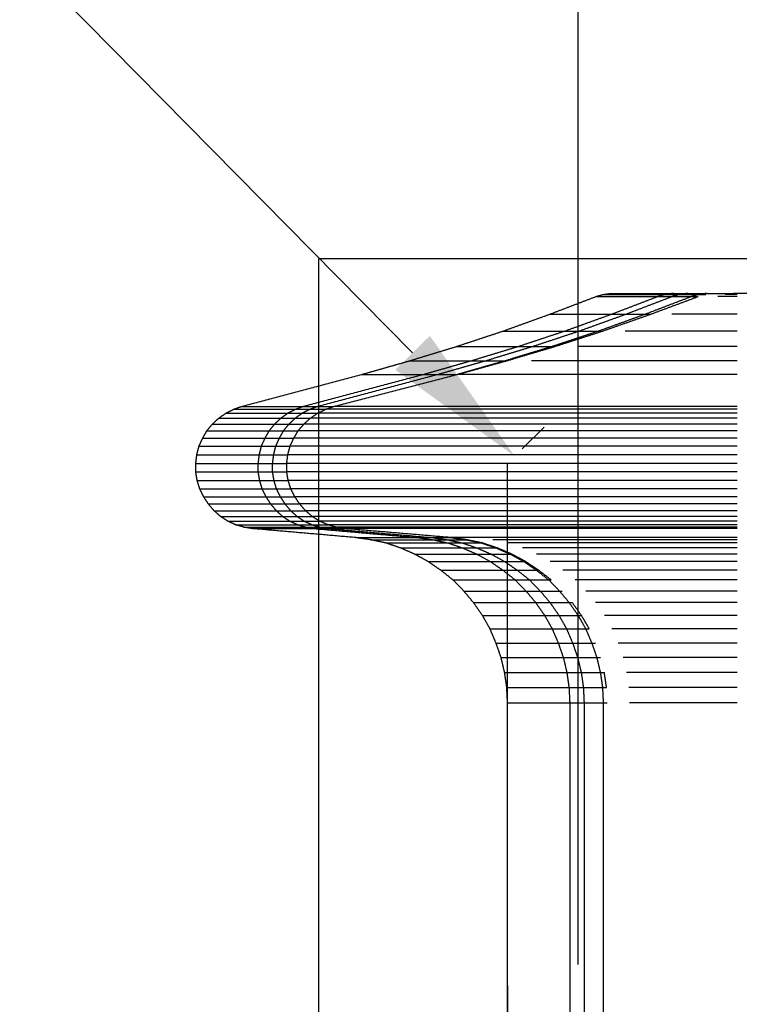
# Model space of a CAD drawing. Units: millimetres. Extents: x -7777 to 44248, y -1500 to 35969.
# Drawn here: x -4711 to -4365, y 31421 to 31895 of the extents above; entities that cross this region are included whole.
import ezdxf

# ---------------------------------------------------------------- set-up
doc = ezdxf.new("R2010")
doc.units = ezdxf.units.MM
doc.header["$MEASUREMENT"] = 0
for name, color, linetype, true_color in [('podorys$koty', 3, 'Continuous', 0x00ff00), ('podorys$Visible$Curves', 7, 'Continuous', 0x000000), ('podorys$vykopy', 1, 'Continuous', 0xff0000)]:
    doc.layers.add(name, color=color, linetype=linetype, true_color=true_color)
doc.styles.add('Arial', font='arial.ttf')
doc.dimstyles.new('Millimeter Large', dxfattribs={"dimscale": 20, "dimtxt": 6, "dimasz": 3.5, "dimexe": 1, "dimexo": 0.5, "dimgap": 1, "dimtad": 1, "dimtoh": 1, "dimdec": 0, "dimzin": 1, "dimdsep": 46, "dimtxsty": 'Arial', "dimcen": 3.5, "dimadec": 0, "dimazin": 0, "dimtfac": 1, "dimtdec": 4, "dimtix": 1, "dimtmove": 1, "dimatfit": 3, "dimfxl": 0, "dimtolj": 1, "dimtzin": 1, "dimarcsym": 0})

# ---------------------------------------------------------------- blocks, each defined once
blk = doc.blocks.new('*D6')
at = {"layer": 'Defpoints', "color": 0}
for p in [(-4476.32, 33681.22), (-7313.32, 29178.28), (-4476.32, 29178.28)]:
    blk.add_point(p, dxfattribs=at)
at = {"layer": 'podorys$koty', "color": 0, "lineweight": -2}
for p, q in [((-4486.32, 33681.22), (-7333.32, 33681.22)), ((-7313.32, 33611.22), (-7313.32, 29248.28)), ((-4486.32, 29178.28), (-7333.32, 29178.28))]:
    blk.add_line(p, q, dxfattribs=at)
at = {"layer": 'podorys$koty', "color": 0}
for points in [[(-7301.65, 33611.22), (-7324.98, 33611.22), (-7313.32, 33681.22)], [(-7324.98, 29248.28), (-7301.65, 29248.28), (-7313.32, 29178.28)]]:
    blk.add_solid(points, dxfattribs=at)
at = {"layer": 'podorys$koty', "color": 0, "insert": (-7394.58, 31429.75), "char_height": 120, "attachment_point": 5, "rotation": 90, "style": 'Arial'}
blk.add_mtext('\\A1;4500', dxfattribs=at)
blk = doc.blocks.new('*D7')
at = {"layer": 'Defpoints', "color": 0}
for p in [(-4476.32, 33681.22), (-7617.32, 28844.38), (-3083.51, 28844.38)]:
    blk.add_point(p, dxfattribs=at)
at = {"layer": 'podorys$koty', "color": 0, "lineweight": -2}
for p, q in [((-4486.32, 33681.22), (-7637.32, 33681.22)), ((-7617.32, 33611.22), (-7617.32, 28914.38)), ((-3093.51, 28844.38), (-7637.32, 28844.38))]:
    blk.add_line(p, q, dxfattribs=at)
at = {"layer": 'podorys$koty', "color": 0}
for points in [[(-7605.65, 33611.22), (-7628.98, 33611.22), (-7617.32, 33681.22)], [(-7628.98, 28914.38), (-7605.65, 28914.38), (-7617.32, 28844.38)]]:
    blk.add_solid(points, dxfattribs=at)
at = {"layer": 'podorys$koty', "color": 0, "insert": (-7698.58, 31262.8), "char_height": 120, "attachment_point": 5, "rotation": 90, "style": 'Arial'}
blk.add_mtext('\\A1;5850', dxfattribs=at)
blk = doc.blocks.new('*D8')
at = {"layer": 'Defpoints', "color": 0}
for p in [(-689.16, 34417.22), (-689.16, 31876.75), (-6476.32, 31681.22)]:
    blk.add_point(p, dxfattribs=at)
at = {"layer": 'podorys$koty', "color": 0, "lineweight": -2}
for p, q in [((-6476.32, 31691.22), (-6476.32, 34437.22)), ((-689.16, 31886.75), (-689.16, 34437.22)), ((-6406.32, 34417.22), (-759.16, 34417.22))]:
    blk.add_line(p, q, dxfattribs=at)
at = {"layer": 'podorys$koty', "color": 0}
for points in [[(-6406.32, 34428.89), (-6406.32, 34405.55), (-6476.32, 34417.22)], [(-759.16, 34405.55), (-759.16, 34428.89), (-689.16, 34417.22)]]:
    blk.add_solid(points, dxfattribs=at)
at = {"layer": 'podorys$koty', "color": 0, "insert": (-3582.74, 34498.48), "char_height": 120, "attachment_point": 5, "style": 'Arial'}
blk.add_mtext('\\A1;5800', dxfattribs=at)
blk = doc.blocks.new('*D9')
at = {"layer": 'Defpoints', "color": 0}
for p in [(-3038.14, 32432.75), (-3038.14, 31831.75), (-4442.32, 31429.75)]:
    blk.add_point(p, dxfattribs=at)
at = {"layer": 'podorys$koty', "color": 0, "lineweight": -2}
for p, q in [((-4442.32, 31439.75), (-4442.32, 32452.75)), ((-3038.14, 31841.75), (-3038.14, 32452.75)), ((-4372.32, 32432.75), (-3108.14, 32432.75))]:
    blk.add_line(p, q, dxfattribs=at)
at = {"layer": 'podorys$koty', "color": 0}
for points in [[(-4372.32, 32444.42), (-4372.32, 32421.09), (-4442.32, 32432.75)], [(-3108.14, 32421.09), (-3108.14, 32444.42), (-3038.14, 32432.75)]]:
    blk.add_solid(points, dxfattribs=at)
at = {"layer": 'podorys$koty', "color": 0, "insert": (-3740.23, 32514.01), "char_height": 120, "attachment_point": 5, "style": 'Arial'}
blk.add_mtext('\\A1;1404', dxfattribs=at)
blk = doc.blocks.new('*D23')
at = {"layer": 'Defpoints', "color": 0}
for p in [(-5877.64, 33108.21), (-5881.1, 33104.8), (-4476.32, 31681.22)]:
    blk.add_point(p, dxfattribs=at)
at = {"layer": 'podorys$koty', "color": 0, "lineweight": -2}
for p, q in [((-5873.98, 33111.83), (-5863.41, 33122.26)), ((-4522.03, 31734.46), (-5828.47, 33058.39)), ((-4469.2, 31688.24), (-4458.62, 31698.68))]:
    blk.add_line(p, q, dxfattribs=at)
at = {"layer": 'podorys$koty', "color": 0}
for points in [[(-5820.17, 33066.58), (-5836.78, 33050.19), (-5877.64, 33108.21)], [(-4530.33, 31726.26), (-4513.72, 31742.65), (-4472.86, 31684.63)]]:
    blk.add_solid(points, dxfattribs=at)
at = {"layer": 'podorys$koty', "color": 0, "insert": (-5117.41, 32453.5), "char_height": 120, "attachment_point": 5, "rotation": 314.6191, "style": 'Arial'}
blk.add_mtext('\\A1;2000', dxfattribs=at)

msp = doc.modelspace()

# ---------------------------------------------------------------- linework, layer by layer
at = {"layer": 'podorys$koty'}
for points in [[(-4476.32, 31429.75), (-4476.32, 31681.22)], [(-4476.32, 31429.75), (-4476.32, 31178.11)]]:
    msp.add_lwpolyline(points, dxfattribs=at)
at = {"layer": 'podorys$Visible$Curves', "lineweight": -3}
for points, weights, knots in [([(-3832.44, 29044.72), (-3484.77, 28844.38), (-3083.51, 28844.38), (-2637.81, 28844.38), (-2192.1, 28844.38), (-692.1, 28844.38), (-692.1, 30344.38), (-690.63, 31110.57), (-689.16, 31876.75), (-689.16, 32498.06), (-1128.49, 32937.4), (-1567.83, 33376.73), (-2189.14, 33376.73), (-2674.28, 33376.73), (-3159.42, 33376.73), (-3390.63, 33376.73), (-3598.38, 33478.23), (-4534.29, 33935.47), (-5445.45, 33430.73), (-6476.32, 32859.68), (-6476.32, 31681.22), (-6476.32, 31429.75), (-6476.32, 31178.28), (-6476.32, 29178.28), (-4476.32, 29178.28), (-4404.02, 29178.28), (-4331.72, 29178.28), (-4064.21, 29178.28), (-3832.44, 29044.72)], [0.979499377689, 0.956079689097, 1, 1, 1, 0.707106781187, 1, 1, 1, 0.923879521131, 1, 0.923879521131, 1, 1, 1, 0.974295451584, 1, 0.898353822782, 1.02594566535, 0.883912696257, 1.02594566535, 1.02594566535, 1.02594566535, 0.725453137095, 1.02594566535, 1.02594566535, 1.02594566535, 0.991097477674, 1.02594566535], [18132.315962, 18132.315962, 18132.315962, 18914.580016, 18914.580016, 19805.990685, 19805.990685, 22162.185176, 22162.185176, 23694.556571, 23694.556571, 24872.636876, 24872.636876, 26050.717181, 26050.717181, 27020.994971, 27020.994971, 27475.443473, 27475.443473, 29388.746387, 29388.746387, 31518.60115, 31518.60115, 32021.538262, 32021.538262, 35163.130915, 35163.130915, 35307.729749, 35307.729749, 35830.498888, 35830.498888, 35830.498888]), ([(-4365.79, 31753.09), (-4379.63, 31753.09), (-4390.26, 31753.09), (-4394.09, 31753.09), (-4397.17, 31753.09)], [0.958423894594, 0.941110353304, 1, 0.977927815231, 0.966560611171], [209.661183, 209.661183, 209.661183, 593.940817, 593.940817, 737.971076, 737.971076, 737.971076]), ([(-4365.79, 31744.97), (-4388.19, 31744.97), (-4405.28, 31744.97), (-4413.76, 31744.97), (-4419.63, 31744.97)], [0.961975035314, 0.936033988103, 1, 0.967241590915, 0.958063021459], [176.535772, 176.535772, 176.535772, 593.940817, 593.940817, 807.70317, 807.70317, 807.70317]), ([(-4365.79, 31737.54), (-4396.74, 31737.54), (-4420.31, 31737.54), (-4433.71, 31737.54), (-4442.09, 31737.54)], [0.964242401293, 0.933423187955, 1, 0.961038984212, 0.955432572159], [159.499207, 159.499207, 159.499207, 593.940817, 593.940817, 848.177779, 848.177779, 848.177779]), ([(-4365.79, 31730.63), (-4405.35, 31730.63), (-4435.45, 31730.63), (-4453.99, 31730.63), (-4464.73, 31730.63)], [0.965777779444, 0.931825388841, 1, 0.956883914127, 0.954616120011], [149.072897, 149.072897, 149.072897, 593.940817, 593.940817, 875.291354, 875.291354, 875.291354]), ([(-4365.79, 31724.07), (-4414.1, 31724.07), (-4450.83, 31724.07), (-4500.25, 31724.07), (-4500.41, 31724.07)], [0.966887625581, 0.930737253192, 1, 0.908980435605, 1], [141.972356, 141.972356, 141.972356, 593.940817, 593.940817, 1187.881634, 1187.881634, 1187.881634]), ([(-4365.79, 31708.69), (-4436.11, 31708.69), (-4489.55, 31708.69), (-4559.7, 31708.69), (-4559.92, 31708.69)], [0.968626114978, 0.929126432565, 1, 0.908980435605, 1], [131.461076, 131.461076, 131.461076, 593.940817, 593.940817, 1187.881634, 1187.881634, 1187.881634]), ([(-4365.79, 31705.41), (-4439.01, 31705.41), (-4494.64, 31705.41), (-4567.5, 31705.41), (-4567.73, 31705.41)], [0.968785277676, 0.928984040878, 1, 0.908980435605, 1], [130.531911, 130.531911, 130.531911, 593.940817, 593.940817, 1187.881634, 1187.881634, 1187.881634]), ([(-4365.79, 31707.31), (-4437.56, 31707.31), (-4492.09, 31707.31), (-4563.6, 31707.31), (-4563.82, 31707.31)], [0.968706953675, 0.929054012246, 1, 0.908980435605, 1], [130.988503, 130.988503, 130.988503, 593.940817, 593.940817, 1187.881634, 1187.881634, 1187.881634]), ([(-4365.79, 31700.05), (-4441.5, 31700.05), (-4499.03, 31700.05), (-4574.25, 31700.05), (-4574.48, 31700.05)], [0.968917075514, 0.928866729511, 1, 0.908980435605, 1], [129.766405, 129.766405, 129.766405, 593.940817, 593.940817, 1187.881634, 1187.881634, 1187.881634]), ([(-4365.79, 31702.99), (-4440.32, 31702.99), (-4496.95, 31702.99), (-4571.05, 31702.99), (-4571.28, 31702.99)], [0.968855421997, 0.928921539423, 1, 0.908980435605, 1], [130.124063, 130.124063, 130.124063, 593.940817, 593.940817, 1187.881634, 1187.881634, 1187.881634]), ([(-4365.79, 31696.94), (-4442.49, 31696.94), (-4500.76, 31696.94), (-4576.91, 31696.94), (-4577.15, 31696.94)], [0.968966870799, 0.928822546993, 1, 0.908980435605, 1], [129.478095, 129.478095, 129.478095, 593.940817, 593.940817, 1187.881634, 1187.881634, 1187.881634]), ([(-4365.79, 31693.31), (-4443.28, 31693.31), (-4502.15, 31693.31), (-4579.04, 31693.31), (-4579.28, 31693.31)], [0.969004590503, 0.928789129492, 1, 0.908980435605, 1], [129.260032, 129.260032, 129.260032, 593.940817, 593.940817, 1187.881634, 1187.881634, 1187.881634]), ([(-4365.79, 31685.37), (-4444.33, 31685.37), (-4504, 31685.37), (-4581.88, 31685.37), (-4582.12, 31685.37)], [0.969054398325, 0.928745069066, 1, 0.908980435605, 1], [128.97252, 128.97252, 128.97252, 593.940817, 593.940817, 1187.881634, 1187.881634, 1187.881634]), ([(-4365.79, 31689.51), (-4443.93, 31689.51), (-4503.3, 31689.51), (-4580.81, 31689.51), (-4581.05, 31689.51)], [0.96903489476, 0.928762313099, 1, 0.908980435605, 1], [129.085044, 129.085044, 129.085044, 593.940817, 593.940817, 1187.881634, 1187.881634, 1187.881634]), ([(-4365.79, 31681.22), (-4444.52, 31681.22), (-4504.34, 31681.22), (-4582.41, 31681.22), (-4582.65, 31681.22)], [0.969064456823, 0.928736180381, 1, 0.908980435605, 1], [128.914517, 128.914517, 128.914517, 593.940817, 593.940817, 1187.881634, 1187.881634, 1187.881634]), ([(-4365.79, 31677.07), (-4444.52, 31677.07), (-4504.34, 31677.07), (-4582.41, 31677.07), (-4582.65, 31677.07)], [0.969065199438, 0.928735524255, 1, 0.908980435605, 1], [128.910236, 128.910236, 128.910236, 593.940817, 593.940817, 1187.881634, 1187.881634, 1187.881634]), ([(-4365.79, 31672.93), (-4444.26, 31672.93), (-4503.88, 31672.93), (-4581.7, 31672.93), (-4581.94, 31672.93)], [0.969050510538, 0.928748505522, 1, 0.908980435605, 1], [128.994944, 128.994944, 128.994944, 593.940817, 593.940817, 1187.881634, 1187.881634, 1187.881634]), ([(-4365.79, 31668.95), (-4443.8, 31668.95), (-4503.07, 31668.95), (-4580.46, 31668.95), (-4580.7, 31668.95)], [0.969028429077, 0.928768032269, 1, 0.908980435605, 1], [129.122364, 129.122364, 129.122364, 593.940817, 593.940817, 1187.881634, 1187.881634, 1187.881634]), ([(-4365.79, 31665.15), (-4443.08, 31665.15), (-4501.8, 31665.15), (-4578.51, 31665.15), (-4578.75, 31665.15)], [0.968993532154, 0.928798922054, 1, 0.908980435605, 1], [129.323933, 129.323933, 129.323933, 593.940817, 593.940817, 1187.881634, 1187.881634, 1187.881634]), ([(-4365.79, 31661.7), (-4442.22, 31661.7), (-4500.3, 31661.7), (-4576.2, 31661.7), (-4576.44, 31661.7)], [0.968954176545, 0.928833803164, 1, 0.908980435605, 1], [129.551547, 129.551547, 129.551547, 593.940817, 593.940817, 1187.881634, 1187.881634, 1187.881634]), ([(-4365.78, 31658.41), (-4441.17, 31658.41), (-4498.45, 31658.41), (-4573.36, 31658.41), (-4573.59, 31658.41)], [0.968901408945, 0.928880645958, 1, 0.908980435605, 1], [129.857216, 129.857216, 129.857216, 593.940817, 593.940817, 1187.881634, 1187.881634, 1187.881634]), ([(-4365.79, 31655.65), (-4439.99, 31655.65), (-4496.37, 31655.65), (-4570.17, 31655.65), (-4570.4, 31655.65)], [0.968838793816, 0.928936341986, 1, 0.908980435605, 1], [130.220656, 130.220656, 130.220656, 593.940817, 593.940817, 1187.881634, 1187.881634, 1187.881634]), ([(-4365.79, 31653.4), (-4438.68, 31653.4), (-4494.06, 31653.4), (-4566.62, 31653.4), (-4566.84, 31653.4)], [0.968768814615, 0.928998732342, 1, 0.908980435605, 1], [130.627779, 130.627779, 130.627779, 593.940817, 593.940817, 1187.881634, 1187.881634, 1187.881634]), ([(-4365.79, 31651.68), (-4437.23, 31651.68), (-4491.51, 31651.68), (-4562.71, 31651.68), (-4562.94, 31651.68)], [0.968690774206, 0.929068490304, 1, 0.908980435605, 1], [131.082979, 131.082979, 131.082979, 593.940817, 593.940817, 1187.881634, 1187.881634, 1187.881634]), ([(-4365.79, 31650.47), (-4435.72, 31650.47), (-4488.86, 31650.47), (-4558.63, 31650.47), (-4558.85, 31650.47)], [0.968604361206, 0.929145956279, 1, 0.908980435605, 1], [131.588477, 131.588477, 131.588477, 593.940817, 593.940817, 1187.881634, 1187.881634, 1187.881634]), ([(-4365.79, 31649.78), (-4434.14, 31649.78), (-4486.08, 31649.78), (-4554.37, 31649.78), (-4554.59, 31649.78)], [0.968508887234, 0.929231821327, 1, 0.908980435605, 1], [132.148782, 132.148782, 132.148782, 593.940817, 593.940817, 1187.881634, 1187.881634, 1187.881634]), ([(-4365.79, 31645.46), (-4415.21, 31645.46), (-4452.79, 31645.46), (-4500.85, 31645.46), (-4503.32, 31645.46)], [0.967005816245, 0.930624297347, 1, 0.912963093452, 0.992383215166], [141.235272, 141.235272, 141.235272, 593.940817, 593.940817, 1161.893122, 1161.893122, 1161.893122]), ([(-4365.79, 31644.42), (-4412.45, 31644.42), (-4447.94, 31644.42), (-4470.8, 31644.42), (-4483.39, 31644.42)], [0.966703129345, 0.930914659606, 1, 0.954358784048, 0.954490597388], [143.130007, 143.130007, 143.130007, 593.940817, 593.940817, 891.768886, 891.768886, 891.768886]), ([(-4365.79, 31642.87), (-4409.69, 31642.87), (-4443.08, 31642.87), (-4464.26, 31642.87), (-4476.13, 31642.87)], [0.96637494518, 0.931233576721, 1, 0.955267055774, 0.954503478188], [145.211075, 145.211075, 145.211075, 593.940817, 593.940817, 885.842032, 885.842032, 885.842032]), ([(-4365.79, 31640.45), (-4407, 31640.45), (-4438.34, 31640.45), (-4457.88, 31640.45), (-4469.05, 31640.45)], [0.966013164237, 0.931590288054, 1, 0.956241360378, 0.954557598928], [147.538766, 147.538766, 147.538766, 593.940817, 593.940817, 879.484286, 879.484286, 879.484286]), ([(-4365.79, 31637.51), (-4404.43, 31637.51), (-4433.84, 31637.51), (-4451.82, 31637.51), (-4462.31, 31637.51)], [0.965637112159, 0.931967057848, 1, 0.957261488879, 0.954658971486], [149.997347, 149.997347, 149.997347, 593.940817, 593.940817, 872.82752, 872.82752, 872.82752]), ([(-4365.79, 31633.88), (-4401.93, 31633.88), (-4429.44, 31633.88), (-4445.92, 31633.88), (-4455.74, 31633.88)], [0.965231990097, 0.932380135995, 1, 0.958357523448, 0.954818851609], [152.692855, 152.692855, 152.692855, 593.940817, 593.940817, 865.675435, 865.675435, 865.675435]), ([(-4365.78, 31629.73), (-4399.63, 31629.73), (-4425.4, 31629.73), (-4440.51, 31629.73), (-4449.7, 31629.73)], [0.964825068898, 0.932802967576, 1, 0.959471024821, 0.955035341013], [155.452009, 155.452009, 155.452009, 593.940817, 593.940817, 858.409372, 858.409372, 858.409372]), ([(-4365.79, 31625.07), (-4397.4, 31625.07), (-4421.47, 31625.07), (-4435.25, 31625.07), (-4443.82, 31625.07)], [0.964382198242, 0.933272727959, 1, 0.960664375693, 0.955327844876], [158.517392, 158.517392, 158.517392, 593.940817, 593.940817, 850.622257, 850.622257, 850.622257]), ([(-4365.79, 31619.71), (-4395.42, 31619.71), (-4418, 31619.71), (-4430.63, 31619.71), (-4438.64, 31619.71)], [0.963954558325, 0.933736421143, 1, 0.96182388767, 0.955672001391], [161.543184, 161.543184, 161.543184, 593.940817, 593.940817, 843.055955, 843.055955, 843.055955]), ([(-4365.79, 31614.19), (-4393.65, 31614.19), (-4414.88, 31614.19), (-4426.47, 31614.19), (-4433.97, 31614.19)], [0.963528005595, 0.934209494098, 1, 0.962966625918, 0.956068988147], [164.630184, 164.630184, 164.630184, 593.940817, 593.940817, 835.599109, 835.599109, 835.599109]), ([(-4365.79, 31607.97), (-4392, 31607.97), (-4411.99, 31607.97), (-4422.63, 31607.97), (-4429.65, 31607.97)], [0.96310581388, 0.934688856714, 1, 0.964121333533, 0.95652842554], [167.758226, 167.758226, 167.758226, 593.940817, 593.940817, 828.064158, 828.064158, 828.064158]), ([(-4365.79, 31601.57), (-4390.62, 31601.57), (-4409.56, 31601.57), (-4419.41, 31601.57), (-4426.03, 31601.57)], [0.962723272421, 0.93513344838, 1, 0.965173361807, 0.956998020748], [170.659373, 170.659373, 170.659373, 593.940817, 593.940817, 821.199232, 821.199232, 821.199232]), ([(-4365.79, 31594.66), (-4389.5, 31594.66), (-4407.6, 31594.66), (-4416.81, 31594.66), (-4423.09, 31594.66)], [0.962390315733, 0.935528895693, 1, 0.966086959234, 0.957445283842], [173.239832, 173.239832, 173.239832, 593.940817, 593.940817, 815.237626, 815.237626, 815.237626]), ([(-4365.78, 31587.75), (-4388.58, 31587.75), (-4405.98, 31587.75), (-4414.67, 31587.75), (-4420.67, 31587.75)], [0.962107507082, 0.935871378525, 1, 0.966885543535, 0.957866285377], [175.474676, 175.474676, 175.474676, 593.940817, 593.940817, 810.026529, 810.026529, 810.026529]), ([(-4365.79, 31580.5), (-4387.92, 31580.5), (-4404.82, 31580.5), (-4413.15, 31580.5), (-4418.94, 31580.5)], [0.96188945576, 0.936139803424, 1, 0.967483795958, 0.958200037211], [177.226261, 177.226261, 177.226261, 593.940817, 593.940817, 806.122681, 806.122681, 806.122681]), ([(-4365.79, 31573.24), (-4387.53, 31573.24), (-4404.13, 31573.24), (-4412.23, 31573.24), (-4417.91, 31573.24)], [0.961760145495, 0.936300857565, 1, 0.967854621591, 0.958414808956], [178.277207, 178.277207, 178.277207, 593.940817, 593.940817, 803.702888, 803.702888, 803.702888]), ([(-4365.79, 31565.81), (-4387.4, 31565.81), (-4403.9, 31565.81), (-4411.93, 31565.81), (-4417.56, 31565.81)], [0.961710557827, 0.936362997886, 1, 0.967980288695, 0.958488962773], [178.682699, 178.682699, 178.682699, 593.940817, 593.940817, 802.882857, 802.882857, 802.882857])]:
    msp.add_rational_spline(points, weights, degree=2, knots=knots, dxfattribs=at)
for points in [[(-4455.93, 31753.09), (-4444.87, 31757.33), (-4433.81, 31761.56)], [(-4433.81, 31761.56), (-4432, 31762.08), (-4430.19, 31762.6)], [(-4433.81, 31761.56), (-4418.84, 31761.56), (-4403.86, 31761.56)], [(-4430.19, 31762.6), (-4428.29, 31762.86), (-4426.39, 31763.11)], [(-4430.19, 31762.6), (-4415.21, 31762.6), (-4400.23, 31762.6)], [(-4426.39, 31763.11), (-4411.41, 31763.11), (-4396.43, 31763.11)], [(-4403.86, 31761.56), (-4414.92, 31757.33), (-4425.98, 31753.09)], [(-4396.95, 31761.56), (-4408.01, 31757.33), (-4419.06, 31753.09)], [(-4387.73, 31761.56), (-4398.79, 31757.33), (-4409.85, 31753.09)], [(-4407.32, 31753.09), (-4395.95, 31757.33), (-4384.58, 31761.56)], [(-4400.23, 31762.6), (-4402.05, 31762.08), (-4403.86, 31761.56)], [(-4403.86, 31761.56), (-4400.4, 31761.56), (-4396.95, 31761.56)], [(-4396.43, 31763.11), (-4398.33, 31762.86), (-4400.23, 31762.6)], [(-4400.23, 31762.6), (-4396.78, 31762.6), (-4393.32, 31762.6)], [(-4393.32, 31762.6), (-4395.13, 31762.08), (-4396.95, 31761.56)], [(-4396.95, 31761.56), (-4392.34, 31761.56), (-4387.73, 31761.56)], [(-4396.43, 31763.11), (-4392.98, 31763.11), (-4389.52, 31763.11)], [(-4389.52, 31763.11), (-4391.42, 31762.86), (-4393.32, 31762.6)], [(-4393.32, 31762.6), (-4388.71, 31762.6), (-4384.1, 31762.6)], [(-4389.52, 31763.11), (-4384.91, 31763.11), (-4380.3, 31763.11)], [(-4384.1, 31762.6), (-4385.92, 31762.08), (-4387.73, 31761.56)], [(-4387.73, 31761.56), (-4386.16, 31761.56), (-4384.58, 31761.56)], [(-4380.3, 31763.11), (-4382.2, 31762.86), (-4384.1, 31762.6)], [(-4384.1, 31762.6), (-4382.48, 31762.6), (-4380.85, 31762.6)], [(-4380.3, 31763.11), (-4373.97, 31763.11), (-4367.63, 31763.11)], [(-4353.12, 31763.11), (-4359.45, 31763.11), (-4365.79, 31763.11)], [(-4478.39, 31744.97), (-4467.16, 31749.03), (-4455.93, 31753.09)], [(-4455.93, 31753.09), (-4440.95, 31753.09), (-4425.98, 31753.09)], [(-4425.98, 31753.09), (-4437.21, 31749.03), (-4448.44, 31744.97)], [(-4419.06, 31753.09), (-4430.29, 31749.03), (-4441.52, 31744.97)], [(-4409.85, 31753.09), (-4421.08, 31749.03), (-4432.31, 31744.97)], [(-4430.42, 31744.97), (-4418.87, 31749.03), (-4407.32, 31753.09)], [(-4425.98, 31753.09), (-4422.52, 31753.09), (-4419.06, 31753.09)], [(-4419.06, 31753.09), (-4414.45, 31753.09), (-4409.85, 31753.09)], [(-4409.85, 31753.09), (-4408.59, 31753.09), (-4407.32, 31753.09)], [(-4500.85, 31737.54), (-4489.62, 31741.26), (-4478.39, 31744.97)], [(-4478.39, 31744.97), (-4463.41, 31744.97), (-4448.44, 31744.97)], [(-4448.44, 31744.97), (-4459.67, 31741.26), (-4470.9, 31737.54)], [(-4441.52, 31744.97), (-4452.75, 31741.26), (-4463.98, 31737.54)], [(-4432.31, 31744.97), (-4443.54, 31741.26), (-4454.77, 31737.54)], [(-4453.51, 31737.54), (-4441.96, 31741.26), (-4430.42, 31744.97)], [(-4448.44, 31744.97), (-4444.98, 31744.97), (-4441.52, 31744.97)], [(-4441.52, 31744.97), (-4436.92, 31744.97), (-4432.31, 31744.97)], [(-4432.31, 31744.97), (-4431.36, 31744.97), (-4430.42, 31744.97)], [(-4523.48, 31730.63), (-4512.17, 31734.09), (-4500.85, 31737.54)], [(-4500.85, 31737.54), (-4485.87, 31737.54), (-4470.9, 31737.54)], [(-4470.9, 31737.54), (-4482.21, 31734.09), (-4493.53, 31730.63)], [(-4463.98, 31737.54), (-4475.3, 31734.09), (-4486.62, 31730.63)], [(-4454.77, 31737.54), (-4466.08, 31734.09), (-4477.4, 31730.63)], [(-4476.78, 31730.63), (-4465.14, 31734.09), (-4453.51, 31737.54)], [(-4470.9, 31737.54), (-4467.44, 31737.54), (-4463.98, 31737.54)], [(-4463.98, 31737.54), (-4459.38, 31737.54), (-4454.77, 31737.54)], [(-4454.77, 31737.54), (-4454.14, 31737.54), (-4453.51, 31737.54)], [(-4546.46, 31724.07), (-4534.97, 31727.35), (-4523.48, 31730.63)], [(-4523.48, 31730.63), (-4508.51, 31730.63), (-4493.53, 31730.63)], [(-4493.53, 31730.63), (-4505.02, 31727.35), (-4516.51, 31724.07)], [(-4486.62, 31730.63), (-4498.11, 31727.35), (-4509.6, 31724.07)], [(-4500.41, 31724.07), (-4488.59, 31727.35), (-4476.78, 31730.63)], [(-4477.4, 31730.63), (-4488.89, 31727.35), (-4500.38, 31724.07)], [(-4493.53, 31730.63), (-4490.07, 31730.63), (-4486.62, 31730.63)], [(-4486.62, 31730.63), (-4482.01, 31730.63), (-4477.4, 31730.63)], [(-4477.4, 31730.63), (-4477.09, 31730.63), (-4476.78, 31730.63)], [(-4604.34, 31708.69), (-4575.4, 31716.38), (-4546.46, 31724.07)], [(-4516.51, 31724.07), (-4545.45, 31716.38), (-4574.39, 31708.69)], [(-4509.6, 31724.07), (-4538.53, 31716.38), (-4567.47, 31708.69)], [(-4559.92, 31708.69), (-4530.16, 31716.38), (-4500.41, 31724.07)], [(-4546.46, 31724.07), (-4531.48, 31724.07), (-4516.51, 31724.07)], [(-4516.51, 31724.07), (-4513.05, 31724.07), (-4509.6, 31724.07)], [(-4509.6, 31724.07), (-4505, 31724.07), (-4500.41, 31724.07)], [(-4608.14, 31707.31), (-4606.24, 31708), (-4604.34, 31708.69)], [(-4604.34, 31708.69), (-4589.36, 31708.69), (-4574.39, 31708.69)], [(-4574.39, 31708.69), (-4576.29, 31708), (-4578.19, 31707.31)], [(-4574.39, 31708.69), (-4570.93, 31708.69), (-4567.47, 31708.69)], [(-4567.47, 31708.69), (-4569.37, 31708), (-4571.27, 31707.31)], [(-4567.47, 31708.69), (-4563.7, 31708.69), (-4559.92, 31708.69)], [(-4563.82, 31707.31), (-4561.87, 31708), (-4559.92, 31708.69)], [(-4615.4, 31702.99), (-4613.67, 31704.2), (-4611.94, 31705.41)], [(-4611.94, 31705.41), (-4610.04, 31706.36), (-4608.14, 31707.31)], [(-4611.94, 31705.41), (-4596.97, 31705.41), (-4581.99, 31705.41)], [(-4608.14, 31707.31), (-4593.16, 31707.31), (-4578.19, 31707.31)], [(-4581.99, 31705.41), (-4583.72, 31704.2), (-4585.44, 31702.99)], [(-4578.19, 31707.31), (-4580.09, 31706.36), (-4581.99, 31705.41)], [(-4581.99, 31705.41), (-4578.53, 31705.41), (-4575.08, 31705.41)], [(-4575.08, 31705.41), (-4576.8, 31704.2), (-4578.53, 31702.99)], [(-4578.19, 31707.31), (-4574.73, 31707.31), (-4571.27, 31707.31)], [(-4571.27, 31707.31), (-4573.18, 31706.36), (-4575.08, 31705.41)], [(-4575.08, 31705.41), (-4571.4, 31705.41), (-4567.73, 31705.41)], [(-4571.28, 31702.99), (-4569.51, 31704.2), (-4567.73, 31705.41)], [(-4571.27, 31707.31), (-4567.55, 31707.31), (-4563.83, 31707.31)], [(-4567.73, 31705.41), (-4565.78, 31706.36), (-4563.82, 31707.31)], [(-4621.1, 31696.94), (-4619.8, 31698.5), (-4618.51, 31700.05)], [(-4618.51, 31700.05), (-4616.95, 31701.52), (-4615.4, 31702.99)], [(-4618.51, 31700.05), (-4603.53, 31700.05), (-4588.55, 31700.05)], [(-4615.4, 31702.99), (-4600.42, 31702.99), (-4585.44, 31702.99)], [(-4588.55, 31700.05), (-4589.85, 31698.5), (-4591.15, 31696.94)], [(-4585.44, 31702.99), (-4587, 31701.52), (-4588.55, 31700.05)], [(-4588.55, 31700.05), (-4585.1, 31700.05), (-4581.64, 31700.05)], [(-4585.44, 31702.99), (-4581.99, 31702.99), (-4578.53, 31702.99)], [(-4581.64, 31700.05), (-4582.94, 31698.5), (-4584.23, 31696.94)], [(-4578.53, 31702.99), (-4580.09, 31701.52), (-4581.64, 31700.05)], [(-4581.64, 31700.05), (-4578.06, 31700.05), (-4574.49, 31700.05)], [(-4578.53, 31702.99), (-4574.91, 31702.99), (-4571.28, 31702.99)], [(-4577.15, 31696.94), (-4575.81, 31698.5), (-4574.48, 31700.05)], [(-4574.48, 31700.05), (-4572.88, 31701.52), (-4571.28, 31702.99)], [(-4623.17, 31693.31), (-4622.14, 31695.13), (-4621.1, 31696.94)], [(-4621.1, 31696.94), (-4606.12, 31696.94), (-4591.15, 31696.94)], [(-4591.15, 31696.94), (-4592.18, 31695.13), (-4593.22, 31693.31)], [(-4591.15, 31696.94), (-4587.69, 31696.94), (-4584.23, 31696.94)], [(-4584.23, 31696.94), (-4585.27, 31695.13), (-4586.31, 31693.31)], [(-4584.23, 31696.94), (-4580.69, 31696.94), (-4577.15, 31696.94)], [(-4579.28, 31693.31), (-4578.21, 31695.13), (-4577.15, 31696.94)], [(-4624.9, 31689.51), (-4624.04, 31691.41), (-4623.17, 31693.31)], [(-4623.17, 31693.31), (-4608.2, 31693.31), (-4593.22, 31693.31)], [(-4593.22, 31693.31), (-4594.08, 31691.41), (-4594.95, 31689.51)], [(-4593.22, 31693.31), (-4589.76, 31693.31), (-4586.31, 31693.31)], [(-4586.31, 31693.31), (-4587.17, 31691.41), (-4588.03, 31689.51)], [(-4586.31, 31693.31), (-4582.79, 31693.31), (-4579.28, 31693.31)], [(-4581.05, 31689.51), (-4580.17, 31691.41), (-4579.28, 31693.31)], [(-4626.45, 31681.22), (-4626.2, 31683.29), (-4625.94, 31685.37)], [(-4625.94, 31685.37), (-4625.42, 31687.44), (-4624.9, 31689.51)], [(-4625.94, 31685.37), (-4610.96, 31685.37), (-4595.98, 31685.37)], [(-4624.9, 31689.51), (-4609.92, 31689.51), (-4594.95, 31689.51)], [(-4595.98, 31685.37), (-4596.24, 31683.29), (-4596.5, 31681.22)], [(-4594.95, 31689.51), (-4595.46, 31687.44), (-4595.98, 31685.37)], [(-4595.98, 31685.37), (-4592.53, 31685.37), (-4589.07, 31685.37)], [(-4594.95, 31689.51), (-4591.49, 31689.51), (-4588.03, 31689.51)], [(-4589.07, 31685.37), (-4589.33, 31683.29), (-4589.59, 31681.22)], [(-4588.03, 31689.51), (-4588.55, 31687.44), (-4589.07, 31685.37)], [(-4589.07, 31685.37), (-4585.6, 31685.37), (-4582.12, 31685.37)], [(-4588.03, 31689.51), (-4584.54, 31689.51), (-4581.06, 31689.51)], [(-4582.65, 31681.22), (-4582.39, 31683.29), (-4582.12, 31685.37)], [(-4582.12, 31685.37), (-4581.59, 31687.44), (-4581.05, 31689.51)], [(-4626.45, 31677.07), (-4626.45, 31679.15), (-4626.45, 31681.22)], [(-4626.45, 31681.22), (-4611.48, 31681.22), (-4596.5, 31681.22)], [(-4596.5, 31681.22), (-4593.04, 31681.22), (-4589.59, 31681.22)], [(-4596.5, 31681.22), (-4596.5, 31679.15), (-4596.5, 31677.07)], [(-4589.59, 31681.22), (-4589.59, 31679.15), (-4589.59, 31677.07)], [(-4589.59, 31681.22), (-4586.12, 31681.22), (-4582.66, 31681.22)], [(-4582.65, 31677.07), (-4582.65, 31679.15), (-4582.65, 31681.22)], [(-4625.76, 31672.93), (-4626.11, 31675), (-4626.45, 31677.07)], [(-4626.45, 31677.07), (-4611.48, 31677.07), (-4596.5, 31677.07)], [(-4596.5, 31677.07), (-4593.04, 31677.07), (-4589.59, 31677.07)], [(-4596.5, 31677.07), (-4596.16, 31675), (-4595.81, 31672.93)], [(-4589.59, 31677.07), (-4589.24, 31675), (-4588.9, 31672.93)], [(-4589.59, 31677.07), (-4586.12, 31677.07), (-4582.65, 31677.07)], [(-4581.94, 31672.93), (-4582.3, 31675), (-4582.65, 31677.07)], [(-4624.55, 31668.95), (-4625.16, 31670.94), (-4625.76, 31672.93)], [(-4625.76, 31672.93), (-4610.79, 31672.93), (-4595.81, 31672.93)], [(-4595.81, 31672.93), (-4592.35, 31672.93), (-4588.9, 31672.93)], [(-4595.81, 31672.93), (-4595.21, 31670.94), (-4594.6, 31668.95)], [(-4588.9, 31672.93), (-4585.42, 31672.93), (-4581.94, 31672.93)], [(-4588.9, 31672.93), (-4588.29, 31670.94), (-4587.69, 31668.95)], [(-4580.7, 31668.95), (-4581.32, 31670.94), (-4581.94, 31672.93)], [(-4622.65, 31665.15), (-4623.6, 31667.05), (-4624.55, 31668.95)], [(-4624.55, 31668.95), (-4609.58, 31668.95), (-4594.6, 31668.95)], [(-4594.6, 31668.95), (-4591.14, 31668.95), (-4587.69, 31668.95)], [(-4594.6, 31668.95), (-4593.65, 31667.05), (-4592.7, 31665.15)], [(-4587.69, 31668.95), (-4584.19, 31668.95), (-4580.69, 31668.95)], [(-4587.69, 31668.95), (-4586.74, 31667.05), (-4585.79, 31665.15)], [(-4578.75, 31665.15), (-4579.72, 31667.05), (-4580.7, 31668.95)], [(-4620.41, 31661.7), (-4621.53, 31663.43), (-4622.65, 31665.15)], [(-4622.65, 31665.15), (-4607.68, 31665.15), (-4592.7, 31665.15)], [(-4617.64, 31658.41), (-4619.03, 31660.06), (-4620.41, 31661.7)], [(-4620.41, 31661.7), (-4605.43, 31661.7), (-4590.45, 31661.7)], [(-4592.7, 31665.15), (-4589.24, 31665.15), (-4585.79, 31665.15)], [(-4592.7, 31665.15), (-4591.58, 31663.43), (-4590.45, 31661.7)], [(-4590.45, 31661.7), (-4587, 31661.7), (-4583.54, 31661.7)], [(-4590.45, 31661.7), (-4589.07, 31660.06), (-4587.69, 31658.41)], [(-4585.79, 31665.15), (-4582.27, 31665.15), (-4578.75, 31665.15)], [(-4585.79, 31665.15), (-4584.66, 31663.43), (-4583.54, 31661.7)], [(-4583.54, 31661.7), (-4579.99, 31661.7), (-4576.44, 31661.7)], [(-4583.54, 31661.7), (-4582.16, 31660.06), (-4580.78, 31658.41)], [(-4576.44, 31661.7), (-4577.59, 31663.43), (-4578.75, 31665.15)], [(-4573.59, 31658.41), (-4575.01, 31660.06), (-4576.44, 31661.7)], [(-4614.53, 31655.65), (-4616.09, 31657.03), (-4617.64, 31658.41)], [(-4617.64, 31658.41), (-4602.67, 31658.41), (-4587.69, 31658.41)], [(-4587.69, 31658.41), (-4584.23, 31658.41), (-4580.78, 31658.41)], [(-4587.69, 31658.41), (-4586.13, 31657.03), (-4584.58, 31655.65)], [(-4580.78, 31658.41), (-4577.19, 31658.41), (-4573.6, 31658.41)], [(-4580.78, 31658.41), (-4579.22, 31657.03), (-4577.67, 31655.65)], [(-4570.4, 31655.65), (-4571.99, 31657.03), (-4573.59, 31658.41)], [(-4611.08, 31653.4), (-4612.81, 31654.53), (-4614.53, 31655.65)], [(-4614.53, 31655.65), (-4599.56, 31655.65), (-4584.58, 31655.65)], [(-4607.28, 31651.68), (-4609.18, 31652.54), (-4611.08, 31653.4)], [(-4611.08, 31653.4), (-4596.1, 31653.4), (-4581.12, 31653.4)], [(-4603.3, 31650.47), (-4605.29, 31651.07), (-4607.28, 31651.68)], [(-4607.28, 31651.68), (-4592.3, 31651.68), (-4577.32, 31651.68)], [(-4584.58, 31655.65), (-4581.12, 31655.65), (-4577.67, 31655.65)], [(-4584.58, 31655.65), (-4582.85, 31654.53), (-4581.12, 31653.4)], [(-4581.12, 31653.4), (-4577.67, 31653.4), (-4574.21, 31653.4)], [(-4581.12, 31653.4), (-4579.22, 31652.54), (-4577.32, 31651.68)], [(-4577.67, 31655.65), (-4574.03, 31655.65), (-4570.39, 31655.65)], [(-4577.67, 31655.65), (-4575.94, 31654.53), (-4574.21, 31653.4)], [(-4577.32, 31651.68), (-4573.87, 31651.68), (-4570.41, 31651.68)], [(-4577.32, 31651.68), (-4575.34, 31651.07), (-4573.35, 31650.47)], [(-4574.21, 31653.4), (-4570.53, 31653.4), (-4566.84, 31653.4)], [(-4574.21, 31653.4), (-4572.31, 31652.54), (-4570.41, 31651.68)], [(-4570.41, 31651.68), (-4566.67, 31651.68), (-4562.93, 31651.68)], [(-4570.41, 31651.68), (-4568.42, 31651.07), (-4566.44, 31650.47)], [(-4566.84, 31653.4), (-4568.62, 31654.53), (-4570.4, 31655.65)], [(-4562.94, 31651.68), (-4564.89, 31652.54), (-4566.84, 31653.4)], [(-4558.85, 31650.47), (-4560.89, 31651.07), (-4562.94, 31651.68)], [(-4599.16, 31649.78), (-4601.23, 31650.12), (-4603.3, 31650.47)], [(-4603.3, 31650.47), (-4588.33, 31650.47), (-4573.35, 31650.47)], [(-4549.4, 31645.46), (-4574.28, 31647.62), (-4599.16, 31649.78)], [(-4599.16, 31649.78), (-4584.18, 31649.78), (-4569.2, 31649.78)], [(-4573.35, 31650.47), (-4569.89, 31650.47), (-4566.44, 31650.47)], [(-4573.35, 31650.47), (-4571.28, 31650.12), (-4569.2, 31649.78)], [(-4569.2, 31649.78), (-4565.75, 31649.78), (-4562.29, 31649.78)], [(-4569.2, 31649.78), (-4544.32, 31647.62), (-4519.44, 31645.46)], [(-4566.44, 31650.47), (-4562.64, 31650.47), (-4558.85, 31650.47)], [(-4566.44, 31650.47), (-4564.36, 31650.12), (-4562.29, 31649.78)], [(-4562.29, 31649.78), (-4558.44, 31649.78), (-4554.58, 31649.78)], [(-4562.29, 31649.78), (-4537.41, 31647.62), (-4512.53, 31645.46)], [(-4554.59, 31649.78), (-4556.72, 31650.12), (-4558.85, 31650.47)], [(-4503.43, 31645.46), (-4529.01, 31647.62), (-4554.59, 31649.78)], [(-4542.14, 31644.42), (-4545.77, 31644.94), (-4549.4, 31645.46)], [(-4549.4, 31645.46), (-4534.42, 31645.46), (-4519.44, 31645.46)], [(-4534.89, 31642.87), (-4538.51, 31643.64), (-4542.14, 31644.42)], [(-4542.14, 31644.42), (-4527.17, 31644.42), (-4512.19, 31644.42)], [(-4527.8, 31640.45), (-4531.34, 31641.66), (-4534.89, 31642.87)], [(-4534.89, 31642.87), (-4519.91, 31642.87), (-4504.93, 31642.87)], [(-4519.44, 31645.46), (-4515.99, 31645.46), (-4512.53, 31645.46)], [(-4519.44, 31645.46), (-4515.82, 31644.94), (-4512.19, 31644.42)], [(-4512.53, 31645.46), (-4507.98, 31645.46), (-4503.42, 31645.46)], [(-4512.53, 31645.46), (-4508.9, 31644.94), (-4505.28, 31644.42)], [(-4512.19, 31644.42), (-4508.73, 31644.42), (-4505.28, 31644.42)], [(-4512.19, 31644.42), (-4508.56, 31643.64), (-4504.93, 31642.87)], [(-4505.28, 31644.42), (-4500.67, 31644.42), (-4496.06, 31644.42)], [(-4505.28, 31644.42), (-4501.65, 31643.64), (-4498.02, 31642.87)], [(-4504.93, 31642.87), (-4501.48, 31642.87), (-4498.02, 31642.87)], [(-4504.93, 31642.87), (-4501.39, 31641.66), (-4497.85, 31640.45)], [(-4495.96, 31644.42), (-4499.7, 31644.94), (-4503.43, 31645.46)], [(-4503.32, 31645.46), (-4499.69, 31644.94), (-4496.06, 31644.42)], [(-4498.02, 31642.87), (-4493.41, 31642.87), (-4488.8, 31642.87)], [(-4498.02, 31642.87), (-4494.48, 31641.66), (-4490.94, 31640.45)], [(-4496.06, 31644.42), (-4496.01, 31644.42), (-4495.96, 31644.42)], [(-4496.06, 31644.42), (-4492.43, 31643.64), (-4488.8, 31642.87)], [(-4488.5, 31642.87), (-4492.23, 31643.64), (-4495.96, 31644.42)], [(-4488.8, 31642.87), (-4488.65, 31642.87), (-4488.5, 31642.87)], [(-4488.8, 31642.87), (-4485.26, 31641.66), (-4481.72, 31640.45)], [(-4481.22, 31640.45), (-4484.86, 31641.66), (-4488.5, 31642.87)], [(-4521.06, 31637.51), (-4524.43, 31638.98), (-4527.8, 31640.45)], [(-4527.8, 31640.45), (-4512.83, 31640.45), (-4497.85, 31640.45)], [(-4514.5, 31633.88), (-4517.78, 31635.7), (-4521.06, 31637.51)], [(-4521.06, 31637.51), (-4506.09, 31637.51), (-4491.11, 31637.51)], [(-4497.85, 31640.45), (-4494.39, 31640.45), (-4490.94, 31640.45)], [(-4497.85, 31640.45), (-4494.48, 31638.98), (-4491.11, 31637.51)], [(-4491.11, 31637.51), (-4487.65, 31637.51), (-4484.2, 31637.51)], [(-4491.11, 31637.51), (-4487.83, 31635.7), (-4484.55, 31633.88)], [(-4490.94, 31640.45), (-4486.33, 31640.45), (-4481.72, 31640.45)], [(-4490.94, 31640.45), (-4487.57, 31638.98), (-4484.2, 31637.51)], [(-4484.2, 31637.51), (-4479.59, 31637.51), (-4474.98, 31637.51)], [(-4484.2, 31637.51), (-4480.92, 31635.7), (-4477.63, 31633.88)], [(-4481.72, 31640.45), (-4481.47, 31640.45), (-4481.22, 31640.45)], [(-4481.72, 31640.45), (-4478.35, 31638.98), (-4474.98, 31637.51)], [(-4474.29, 31637.51), (-4477.76, 31638.98), (-4481.22, 31640.45)], [(-4474.98, 31637.51), (-4474.64, 31637.51), (-4474.29, 31637.51)], [(-4474.98, 31637.51), (-4471.7, 31635.7), (-4468.42, 31633.88)], [(-4467.54, 31633.88), (-4470.92, 31635.7), (-4474.29, 31637.51)], [(-4508.45, 31629.73), (-4511.48, 31631.81), (-4514.5, 31633.88)], [(-4514.5, 31633.88), (-4499.52, 31633.88), (-4484.55, 31633.88)], [(-4484.55, 31633.88), (-4481.09, 31633.88), (-4477.63, 31633.88)], [(-4484.55, 31633.88), (-4481.52, 31631.81), (-4478.5, 31629.73)], [(-4477.63, 31633.88), (-4473.02, 31633.88), (-4468.42, 31633.88)], [(-4477.63, 31633.88), (-4474.61, 31631.81), (-4471.59, 31629.73)], [(-4468.42, 31633.88), (-4467.98, 31633.88), (-4467.54, 31633.88)], [(-4468.42, 31633.88), (-4465.39, 31631.81), (-4462.37, 31629.73)], [(-4461.33, 31629.73), (-4464.43, 31631.81), (-4467.54, 31633.88)], [(-4502.58, 31625.07), (-4505.51, 31627.4), (-4508.45, 31629.73)], [(-4508.45, 31629.73), (-4493.48, 31629.73), (-4478.5, 31629.73)], [(-4478.5, 31629.73), (-4475.04, 31629.73), (-4471.59, 31629.73)], [(-4478.5, 31629.73), (-4475.56, 31627.4), (-4472.62, 31625.07)], [(-4471.59, 31629.73), (-4466.98, 31629.73), (-4462.37, 31629.73)], [(-4471.59, 31629.73), (-4468.65, 31627.4), (-4465.71, 31625.07)], [(-4462.37, 31629.73), (-4461.85, 31629.73), (-4461.33, 31629.73)], [(-4462.37, 31629.73), (-4459.43, 31627.4), (-4456.49, 31625.07)], [(-4455.29, 31625.07), (-4458.31, 31627.4), (-4461.33, 31629.73)], [(-4497.39, 31619.71), (-4499.99, 31622.39), (-4502.58, 31625.07)], [(-4502.58, 31625.07), (-4487.6, 31625.07), (-4472.62, 31625.07)], [(-4472.62, 31625.07), (-4469.17, 31625.07), (-4465.71, 31625.07)], [(-4472.62, 31625.07), (-4470.03, 31622.39), (-4467.44, 31619.71)], [(-4465.71, 31625.07), (-4461.1, 31625.07), (-4456.49, 31625.07)], [(-4465.71, 31625.07), (-4463.12, 31622.39), (-4460.53, 31619.71)], [(-4456.49, 31625.07), (-4455.89, 31625.07), (-4455.28, 31625.07)], [(-4456.49, 31625.07), (-4453.9, 31622.39), (-4451.31, 31619.71)], [(-4492.73, 31614.19), (-4495.06, 31616.95), (-4497.39, 31619.71)], [(-4497.39, 31619.71), (-4482.42, 31619.71), (-4467.44, 31619.71)], [(-4467.44, 31619.71), (-4463.98, 31619.71), (-4460.53, 31619.71)], [(-4467.44, 31619.71), (-4465.11, 31616.95), (-4462.78, 31614.19)], [(-4460.53, 31619.71), (-4455.92, 31619.71), (-4451.31, 31619.71)], [(-4460.53, 31619.71), (-4458.2, 31616.95), (-4455.86, 31614.19)], [(-4451.31, 31619.71), (-4450.63, 31619.71), (-4449.96, 31619.71)], [(-4451.31, 31619.71), (-4448.98, 31616.95), (-4446.65, 31614.19)], [(-4488.41, 31607.97), (-4490.57, 31611.08), (-4492.73, 31614.19)], [(-4492.73, 31614.19), (-4477.75, 31614.19), (-4462.78, 31614.19)], [(-4462.78, 31614.19), (-4459.32, 31614.19), (-4455.86, 31614.19)], [(-4462.78, 31614.19), (-4460.62, 31611.08), (-4458.46, 31607.97)], [(-4455.86, 31614.19), (-4451.26, 31614.19), (-4446.65, 31614.19)], [(-4455.86, 31614.19), (-4453.7, 31611.08), (-4451.54, 31607.97)], [(-4446.65, 31614.19), (-4445.9, 31614.19), (-4445.16, 31614.19)], [(-4446.65, 31614.19), (-4444.49, 31611.08), (-4442.33, 31607.97)], [(-4440.72, 31607.97), (-4442.94, 31611.08), (-4445.16, 31614.19)], [(-4484.78, 31601.57), (-4486.6, 31604.77), (-4488.41, 31607.97)], [(-4488.41, 31607.97), (-4473.43, 31607.97), (-4458.46, 31607.97)], [(-4458.46, 31607.97), (-4455, 31607.97), (-4451.54, 31607.97)], [(-4458.46, 31607.97), (-4456.64, 31604.77), (-4454.83, 31601.57)], [(-4451.54, 31607.97), (-4446.94, 31607.97), (-4442.33, 31607.97)], [(-4451.54, 31607.97), (-4449.73, 31604.77), (-4447.92, 31601.57)], [(-4442.33, 31607.97), (-4441.52, 31607.97), (-4440.72, 31607.97)], [(-4442.33, 31607.97), (-4440.51, 31604.77), (-4438.7, 31601.57)], [(-4436.99, 31601.57), (-4438.85, 31604.77), (-4440.72, 31607.97)], [(-4481.85, 31594.66), (-4483.31, 31598.12), (-4484.78, 31601.57)], [(-4484.78, 31601.57), (-4469.81, 31601.57), (-4454.83, 31601.57)], [(-4454.83, 31601.57), (-4451.37, 31601.57), (-4447.92, 31601.57)], [(-4454.83, 31601.57), (-4453.36, 31598.12), (-4451.89, 31594.66)], [(-4447.92, 31601.57), (-4443.31, 31601.57), (-4438.7, 31601.57)], [(-4447.92, 31601.57), (-4446.45, 31598.12), (-4444.98, 31594.66)], [(-4438.7, 31601.57), (-4437.84, 31601.57), (-4436.99, 31601.57)], [(-4438.7, 31601.57), (-4437.23, 31598.12), (-4435.76, 31594.66)], [(-4479.43, 31587.75), (-4480.64, 31591.21), (-4481.85, 31594.66)], [(-4481.85, 31594.66), (-4466.87, 31594.66), (-4451.89, 31594.66)], [(-4451.89, 31594.66), (-4448.44, 31594.66), (-4444.98, 31594.66)], [(-4451.89, 31594.66), (-4450.68, 31591.21), (-4449.47, 31587.75)], [(-4444.98, 31594.66), (-4440.37, 31594.66), (-4435.76, 31594.66)], [(-4444.98, 31594.66), (-4443.77, 31591.21), (-4442.56, 31587.75)], [(-4435.76, 31594.66), (-4434.86, 31594.66), (-4433.96, 31594.66)], [(-4435.76, 31594.66), (-4434.55, 31591.21), (-4433.34, 31587.75)], [(-4477.7, 31580.5), (-4478.56, 31584.12), (-4479.43, 31587.75)], [(-4479.43, 31587.75), (-4464.45, 31587.75), (-4449.47, 31587.75)], [(-4449.47, 31587.75), (-4446.02, 31587.75), (-4442.56, 31587.75)], [(-4449.47, 31587.75), (-4448.61, 31584.12), (-4447.74, 31580.5)], [(-4442.56, 31587.75), (-4437.95, 31587.75), (-4433.34, 31587.75)], [(-4442.56, 31587.75), (-4441.7, 31584.12), (-4440.83, 31580.5)], [(-4433.34, 31587.75), (-4432.41, 31587.75), (-4431.49, 31587.75)], [(-4433.34, 31587.75), (-4432.48, 31584.12), (-4431.62, 31580.5)], [(-4476.66, 31573.24), (-4477.18, 31576.87), (-4477.7, 31580.5)], [(-4477.7, 31580.5), (-4462.72, 31580.5), (-4447.74, 31580.5)], [(-4447.74, 31580.5), (-4444.29, 31580.5), (-4440.83, 31580.5)], [(-4447.74, 31580.5), (-4447.23, 31576.87), (-4446.71, 31573.24)], [(-4440.83, 31580.5), (-4436.22, 31580.5), (-4431.62, 31580.5)], [(-4440.83, 31580.5), (-4440.31, 31576.87), (-4439.8, 31573.24)], [(-4431.62, 31580.5), (-4430.66, 31580.5), (-4429.7, 31580.5)], [(-4431.62, 31580.5), (-4431.1, 31576.87), (-4430.58, 31573.24)], [(-4428.64, 31573.24), (-4429.17, 31576.87), (-4429.71, 31580.5)], [(-4476.32, 31565.81), (-4476.49, 31569.52), (-4476.66, 31573.24)], [(-4476.66, 31573.24), (-4461.69, 31573.24), (-4446.71, 31573.24)], [(-4446.71, 31573.24), (-4443.25, 31573.24), (-4439.8, 31573.24)], [(-4446.71, 31573.24), (-4446.54, 31569.52), (-4446.36, 31565.81)], [(-4439.8, 31573.24), (-4435.19, 31573.24), (-4430.58, 31573.24)], [(-4439.8, 31573.24), (-4439.62, 31569.52), (-4439.45, 31565.81)], [(-4430.58, 31573.24), (-4429.61, 31573.24), (-4428.64, 31573.24)], [(-4430.58, 31573.24), (-4430.41, 31569.52), (-4430.23, 31565.81)], [(-4476.32, 31293.69), (-4476.32, 31429.75), (-4476.32, 31565.81)], [(-4476.32, 31565.81), (-4461.34, 31565.81), (-4446.36, 31565.81)], [(-4446.36, 31565.81), (-4442.91, 31565.81), (-4439.45, 31565.81)], [(-4446.36, 31565.81), (-4446.36, 31429.75), (-4446.36, 31293.69)], [(-4439.45, 31565.81), (-4434.84, 31565.81), (-4430.23, 31565.81)], [(-4439.45, 31565.81), (-4439.45, 31429.75), (-4439.45, 31293.69)], [(-4430.23, 31565.81), (-4429.26, 31565.81), (-4428.28, 31565.81)], [(-4430.23, 31565.81), (-4430.23, 31429.75), (-4430.23, 31293.69)]]:
    msp.add_open_spline(points, degree=2, dxfattribs=at)
for points, weights in [([(-4365.79, 31761.56), (-4370.93, 31761.56), (-4375.06, 31761.56)], [0.954497389735, 0.955033906353, 0.995706059216]), ([(-4365.79, 31762.6), (-4368.82, 31762.6), (-4371.43, 31762.6)], [0.955199835216, 0.958943832116, 0.982441449121]), ([(-4365.79, 31763.11), (-4366.73, 31763.11), (-4367.63, 31763.11)], [0.958451983348, 0.961909840909, 0.968385741506])]:
    msp.add_rational_spline(points, weights, degree=2, dxfattribs=at)
at = {"layer": 'podorys$vykopy'}
msp.add_lwpolyline([(-4567.32, 31079.75), (-4317.32, 31079.75), (-4317.32, 31779.75), (-4567.32, 31779.75)], close=True, dxfattribs=at)

# ---------------------------------------------------------------- dimensions: what is measured, and where the dimension line sits
at = {"layer": 'podorys$koty'}
dim = msp.add_linear_dim(base=(-689.16, 34417.22), p1=(-6476.32, 31681.22), p2=(-689.16, 31876.75), text='5800', dimstyle='Millimeter Large', dxfattribs=at)
dim.commit()
dim.dimension.update_dxf_attribs({"geometry": '*D8', "text_midpoint": (-3582.74, 34498.48)})
for base, p2, text, picture, middle in [((-7617.32, 28844.38), (-3083.51, 28844.38), '5850', '*D7', (-7698.58, 31262.8)), ((-7313.32, 29178.28), (-4476.32, 29178.28), '4500', '*D6', (-7394.58, 31429.75))]:
    dim = msp.add_linear_dim(base=base, p1=(-4476.32, 33681.22), p2=p2, angle=90, text=text, dimstyle='Millimeter Large', dxfattribs=at)
    dim.commit()
    dim.dimension.update_dxf_attribs({"geometry": picture, "text_midpoint": middle})
dim = msp.add_aligned_dim(p1=(-4476.32, 31681.22), p2=(-5881.1, 33104.8), distance=-4.86, dimstyle='Millimeter Large', dxfattribs=at)
dim.commit()
dim.dimension.update_dxf_attribs({"geometry": '*D23', "text_midpoint": (-5117.41, 32453.5)})
dim = msp.add_linear_dim(base=(-3038.14, 32432.75), p1=(-4442.32, 31429.75), p2=(-3038.14, 31831.75), dimstyle='Millimeter Large', dxfattribs=at)
dim.commit()
dim.dimension.update_dxf_attribs({"geometry": '*D9', "text_midpoint": (-3740.23, 32514.01)})

doc.saveas('drawing.dxf')
